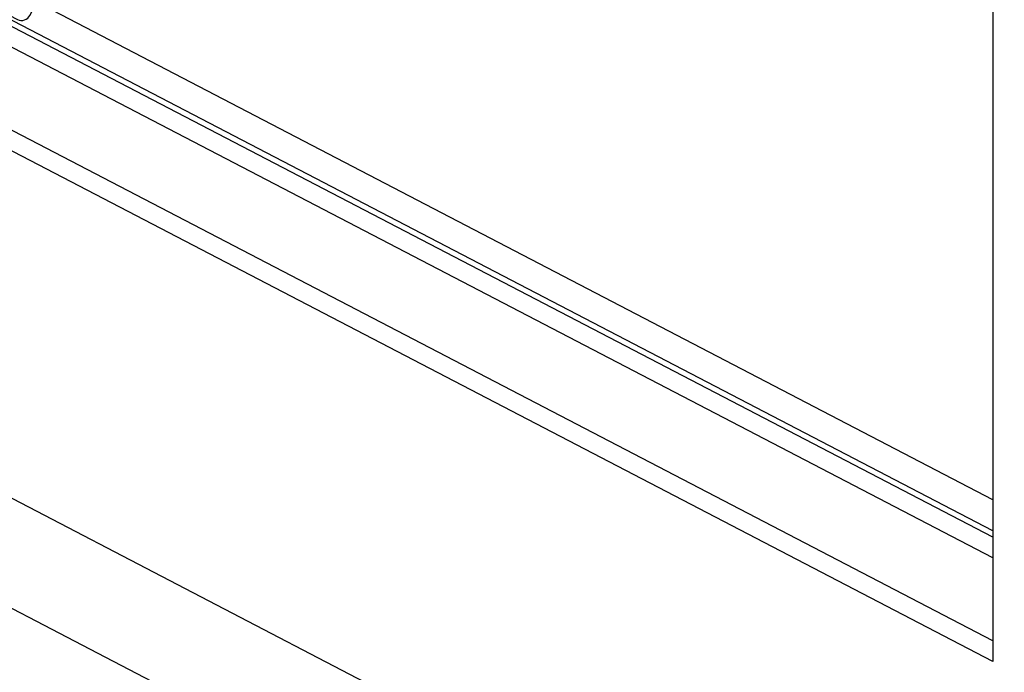
# Model space of a CAD drawing. Units: millimetres. Extents: x 3235 to 9300, y 6790 to 9026.
# Drawn here: x 4901 to 4913, y 7185 to 7193 of the extents above; entities that cross this region are included whole.
import ezdxf

# ---------------------------------------------------------------- set-up
doc = ezdxf.new("R2010")
doc.units = ezdxf.units.MM

# ---------------------------------------------------------------- blocks, each defined once
blk = doc.blocks.new('UP-116C_1_3_1')
at = {"color": 0, "linetype": 'Continuous', "flags": 128}
blk.add_lwpolyline([(-24004.09018051869, -500.0349076617567, 0.4141972610232214), (-22004.20149374077, -2500.034904564018), (-22004.20018051955, -2500.034910761315), (-9431.240180520035, -2500.734910761821), (-9431.237551088998, -2500.734908124286, -0.1988636440319541), (-9219.150183240345, -2588.574922006956), (-9219.150180519136, -2588.574910761963), (-8787.780180518894, -3019.844910761094), (-8787.780186887176, -3019.844925287543, -0.1989358284932966), (-8699.8901805473, -3231.994911098809), (-8699.890180520015, -3231.994910762296), (-8699.890180520015, -6500.394910761315), (-8699.858625448542, -6500.396854642532, 0.9999826923013634), (-6499.858626106288, -6500.434931909695), (-6499.890180519287, -6500.434910762124), (-6499.890180519287, -3232.094910761589), (-6499.890180492002, -3232.094917007998, -0.1989358410933068), (-6412.000184436693, -3019.94491239202), (-6412.000180520408, -3019.944910762206), (-5980.530180519054, -2588.574910761963), (-5980.530174059822, -2588.574918263475, -0.1988225568566034), (-5768.490235532227, -2500.734910772735), (-5768.490180518711, -2500.734910761821), (-2494.52018052034, -2500.034910761315), (-2494.518891397092, -2500.034916900404, -0.1840259852933355), (-2294.898371705131, -2576.032116170609), (-2294.898356696649, -2576.032129540181, 2.230176365816213), (-2294.970417075092, 2575.9679316252), (-2294.970477498282, 2575.967877794028, -0.1839754239532439), (-2494.530184489122, 2499.965089253237), (-2494.530180520087, 2499.965089238685), (-5768.430180520227, 2499.965089238685), (-5768.430184241879, 2499.96508926597, -0.1989088394108642), (-5980.558146164185, 2587.83305488214), (-5980.560180520115, 2587.835089238069), (-6412.020180519903, 3019.295089237858), (-6412.022214875833, 3019.297123593788, -0.1989088394108642), (-6499.890180492002, 3231.425085516094), (-6499.890180519287, 3231.425089237746), (-6499.890180519287, 6499.965089238685), (-6499.858065686567, 6500.000000001819, 1), (-8699.858065687295, 6500.000000001819), (-8699.890180520015, 6499.965089238685), (-8699.890180520015, 3231.325089238453), (-8699.8901805473, 3231.325085514982, -0.1989088394108642), (-8787.758146163469, 3019.197123594495), (-8787.760180519399, 3019.195089238565), (-9219.120180519894, 2587.835089238069), (-9219.122214875824, 2587.83305488214, -0.1989088394108642), (-9431.250176796311, 2499.96508926597), (-9431.250180519783, 2499.965089238685), (-12004.09018051869, 2499.965089238685, -0.4142135623730951), (-15004.09018051869, 5499.965089236866), (-15004.09018051869, 42104.96508923825), (-15304.09018051978, 42404.96508923752), (-15004.09018051869, 42704.96508923679), (-15004.09018051869, 43904.96508923752), (-15004.09018051869, 43904.96539466949, -0.4142132641759834), (-14704.09018051942, 44204.96508923679), (3992.109819480902, 44204.96508923679, 0.4142135623730951), (4992.109819480902, 45204.96508923861), (4992.109819480902, 51199.96508923761, 0.4142135623730951), (3992.109819480902, 52199.96508923761), (-4484.030180519767, 52199.96508923941), (-4484.026111807907, 52199.96508923941, 0.198912367379658), (-4696.158146163725, 52112.09712359414), (-4696.160180519655, 52112.09508923821), (-5008.290180519907, 51799.96508923796), (-5320.290180519805, 52112.06508923898), (-5320.288264982082, 52112.06314104675, 0.1989504445459933), (-5532.450174920086, 52199.96508921031), (-5532.450180518936, 52199.96508923941), (-14004.09018051869, 52199.9650892376, -0.4142135623730951), (-15004.09018051869, 53199.9650892376), (-15004.09018051869, 54199.9650892376), (-15004.09018051869, 54199.96576797712, 0.4142133635750137), (-16004.09018051778, 55199.9650892376), (-23004.09018051779, 55199.96508923941), (-23004.09027748083, 55199.96508923941, 0.4142135339733675), (-24004.09018051869, 54199.9650892376), (-24004.09018051869, -500.0349107613147)], format="xyb", dxfattribs=at)

msp = doc.modelspace()

# ---------------------------------------------------------------- linework, layer by layer
at = {"color": 8, "true_color": 0x767676}
for p, q in [((4913.126429603917, 7200.088643306786), (4913.126429603917, 7185.003945951029)), ((4913.126429603919, 7186.663601748159), (4898.773099463851, 7194.135461471484)), ((4913.126429603919, 7186.582510503961), (4898.739886424184, 7194.071659815901)), ((4913.126429603919, 7186.319454799028), (4898.632145081096, 7193.864690621493)), ((4913.126429603919, 7187.057525986475), (4901.00374079004, 7193.368189045359)), ((4913.126429603919, 7185.267001655962), (4898.201085373799, 7193.036632628117)), ((4913.126429603919, 7185.003945951029), (4898.093344030711, 7192.829663433708)), ((4913.418170215858, 7180.445867228707), (4899.083174971787, 7187.908193422581))]:
    msp.add_line(p, q, dxfattribs=at)
msp.add_lwpolyline([(4905.627554602925, 7177.682103988187), (4903.727297956595, 7183.708948091062, 0.1989123673829563), (4903.153334896182, 7184.392970630332), (4898.542273453753, 7186.793337285316, 0.4142136041999198), (4898.495066870846, 7186.778453103192), (4897.014929619363, 7183.935134906242, 0.198912330344368), (4897.012594907554, 7183.908449006158), (4897.023119610527, 7183.875068912947), (4896.989739517201, 7183.864544209895, 0.1989123251562109), (4896.96921884366, 7183.847325323082), (4895.656082500089, 7181.324814868307, 0.4142136095349963), (4895.755310334082, 7181.010104297455), (4896.376217917317, 7180.686880268211, 0.414213562363608), (4896.690928454807, 7180.786108119535), (4898.764949309243, 7184.770265111876, -0.414213562373145), (4899.158337481113, 7184.894299926025), (4900.851470059977, 7184.012910893254), (4900.898676615758, 7184.027795063134), (4900.913560793455, 7183.98058848251), (4902.606694220325, 7183.099199029073, -0.1989123698894267), (4902.750184987945, 7182.928193392936), (4905.460854272544, 7174.331048778957, 0.414213562377573)], format="xyb", dxfattribs=at)

# ---------------------------------------------------------------- block references
at = {"color": 8, "true_color": 0x767676, "xscale": 0.0001166666666666667, "yscale": 0.0001166666666666667, "zscale": 0.0001166666666666667, "rotation": 332.5000000000135}
msp.add_blockref('UP-116C_1_3_1', (4897.964884061874, 7188.791919695497), dxfattribs=at)

doc.saveas('drawing.dxf')
